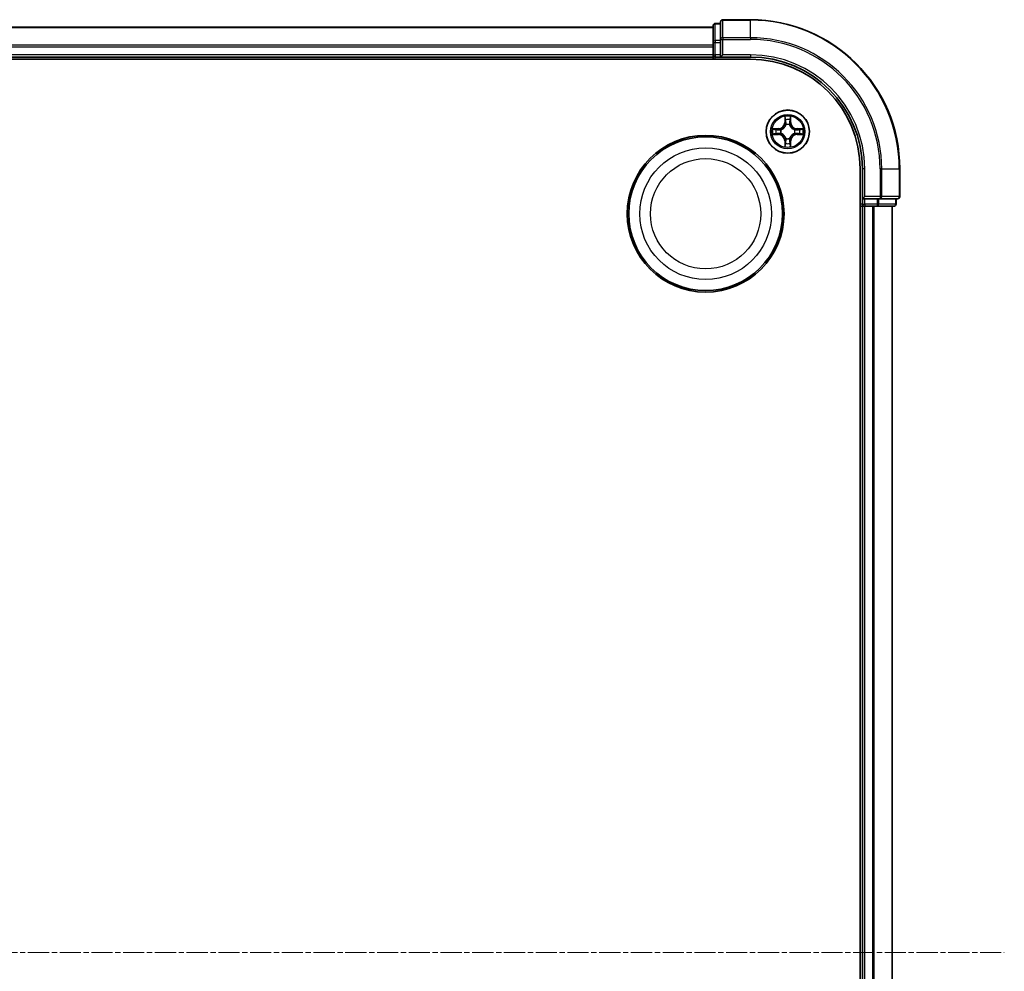
# Model space of a CAD drawing. Units: millimetres. Extents: x 7 to 7682, y 4 to 1690.
# Drawn here: x 2233 to 2364, y 1124 to 1252 of the extents above; entities that cross this region are included whole.
import ezdxf

# ---------------------------------------------------------------- set-up
doc = ezdxf.new("R2010")
doc.units = ezdxf.units.MM
doc.header["$LTSCALE"] = 0.5
doc.linetypes.add('CHAIN', pattern=[0.3543, 0.2362, -0.0295, 0.0591, -0.0295])
for name, color, linetype, lineweight in [('Centerline (ISO)', 131, 'Continuous', 18), ('Visible (ISO)', 7, 'Continuous', 35), ('Visible Narrow (ISO)', 7, 'Continuous', 25)]:
    doc.layers.add(name, color=color, linetype=linetype, lineweight=lineweight)

msp = doc.modelspace()

# ---------------------------------------------------------------- linework, layer by layer
at = {"layer": 'Centerline (ISO)', "linetype": 'CHAIN', "ltscale": 23.990969}
msp.add_line((1906.4603, 1126.6586), (2364.4603, 1126.6586), dxfattribs=at)
at = {"layer": 'Visible (ISO)'}
for p, q in [((2326.4603, 1251.3586), (2326.4603, 1249.0181)), ((2330.4603, 1251.6586), (2326.7603, 1251.6586)), ((2325.4603, 1250.6586), (1945.4603, 1250.6586)), ((2325.4603, 1250.8586), (2325.4603, 1248.6172)), ((2326.4603, 1251.1586), (2325.7603, 1251.1586)), ((2326.4603, 1249.0181), (2326.4603, 1248.6172)), ((2325.4603, 1248.6172), (2325.4603, 1248.2417)), ((2325.4603, 1248.2417), (2325.4603, 1248.0181)), ((2325.4603, 1248.0181), (2325.4603, 1246.9586)), ((2326.4603, 1246.9586), (2326.4603, 1248.6172)), ((1940.4603, 1246.3586), (2330.4603, 1246.3586)), ((1945.4603, 1246.6586), (2325.4603, 1246.6586)), ((2325.4603, 1246.9586), (2325.4603, 1246.6586)), ((2325.4603, 1246.6586), (2325.4603, 1246.3586)), ((2325.7603, 1246.6586), (2326.4603, 1246.6586)), ((2326.4603, 1246.6586), (2326.7603, 1246.9586)), ((2326.4603, 1246.9586), (2326.4603, 1246.6586)), ((2326.4603, 1246.6586), (2330.4603, 1246.6586)), ((2345.1603, 1231.6586), (2345.1603, 1021.6586)), ((2345.4603, 1231.6586), (2345.4603, 1227.6586)), ((2350.4603, 1227.9586), (2350.4603, 1231.6586)), ((2345.7603, 1227.9586), (2345.4603, 1227.6586)), ((2345.4603, 1227.6586), (2345.4603, 1226.9586)), ((2345.4603, 1227.6586), (2345.7603, 1227.6586)), ((2347.4189, 1227.6586), (2345.7603, 1227.6586)), ((2347.4189, 1227.6586), (2347.8198, 1227.6586)), ((2347.8198, 1227.6586), (2350.1603, 1227.6586)), ((2349.9603, 1226.9586), (2349.9603, 1227.6586)), ((2345.1603, 1226.6586), (2345.4603, 1226.6586)), ((2345.4603, 1226.6586), (2345.7603, 1226.6586)), ((2345.4603, 1226.6586), (2345.4603, 1026.6586)), ((2345.7603, 1226.6586), (2346.8198, 1226.6586)), ((2346.8198, 1226.6586), (2347.0434, 1226.6586)), ((2347.0434, 1226.6586), (2347.4189, 1226.6586)), ((2347.4189, 1226.6586), (2349.6603, 1226.6586)), ((2349.4603, 1026.6586), (2349.4603, 1226.6586))]:
    msp.add_line(p, q, dxfattribs=at)
for centre, radius in [((2335.4603, 1236.6586), 2.9), ((2324.4603, 1225.6586), 10.5), ((2324.4603, 1225.6586), 10.3)]:
    msp.add_circle(centre, radius, dxfattribs=at)
for centre, radius, start, end in [((2326.7603, 1251.3586), 0.3, 90, 180), ((2330.4603, 1231.6586), 20, 0, 90), ((2325.7603, 1250.8586), 0.3, 90, 180), ((2325.7603, 1246.9586), 0.3, 180, 270), ((2330.4603, 1231.6586), 15, 0, 90), ((2330.4603, 1231.6586), 14.7, 0, 90), ((2350.1603, 1227.9586), 0.3, 270, 0), ((2345.7603, 1226.9586), 0.3, 180, 270), ((2349.6603, 1226.9586), 0.3, 270, 0)]:
    msp.add_arc(centre, radius, start, end, dxfattribs=at)
at = {"layer": 'Visible Narrow (ISO)'}
for p, q in [((2326.7603, 1251.6586), (2326.7603, 1251.589)), ((2326.7603, 1251.589), (2330.4603, 1251.589)), ((2326.7603, 1249.2485), (2326.7603, 1251.589)), ((2330.4603, 1251.589), (2330.4603, 1251.6586)), ((2330.4603, 1249.2485), (2330.4603, 1251.589)), ((1945.4603, 1250.589), (2325.4603, 1250.589)), ((2325.7603, 1251.1586), (2325.7603, 1251.089)), ((2325.7603, 1248.8477), (2325.7603, 1251.089)), ((2325.7603, 1251.089), (2326.4603, 1251.089)), ((2325.7603, 1248.8477), (2325.7603, 1248.6172)), ((2326.4603, 1248.8477), (2325.7603, 1248.8477)), ((2326.4603, 1249.0181), (2326.7603, 1249.0181)), ((2330.4603, 1249.2485), (2326.7603, 1249.2485)), ((2326.7603, 1249.2485), (2326.7603, 1249.0181)), ((2326.7603, 1249.0181), (2330.4603, 1249.0181)), ((2326.7603, 1246.9586), (2326.7603, 1249.0181)), ((2330.4603, 1249.2485), (2330.4603, 1249.0181)), ((2325.4603, 1248.2485), (1945.4603, 1248.2485)), ((1945.4603, 1248.0181), (2325.4603, 1248.0181)), ((2325.4603, 1248.6172), (2325.7603, 1248.6172)), ((2325.7603, 1246.9586), (2325.7603, 1248.6172)), ((2325.7603, 1248.6172), (2326.4603, 1248.6172)), ((2325.4603, 1246.9586), (1945.4603, 1246.9586)), ((2325.4603, 1246.9586), (2325.7603, 1246.9586)), ((2325.7603, 1246.9586), (2325.7603, 1246.6586)), ((2326.4603, 1246.9586), (2325.7603, 1246.9586)), ((2325.7603, 1246.3586), (2325.7603, 1246.6586)), ((2330.4603, 1246.9586), (2326.7603, 1246.9586)), ((2330.4603, 1246.9586), (2330.4603, 1246.6586)), ((2335.0699, 1238.6813), (2335.0562, 1237.9018)), ((2335.106, 1237.9009), (2335.1146, 1238.391)), ((2335.806, 1238.391), (2335.8145, 1237.9009)), ((2335.8644, 1237.9018), (2335.8507, 1238.6813)), ((2334.2171, 1237.0626), (2333.4376, 1237.049)), ((2333.7279, 1237.0043), (2334.218, 1237.0128)), ((2334.218, 1237.0128), (2334.2171, 1237.0626)), ((2334.218, 1237.0128), (2334.2192, 1236.9402)), ((2334.5234, 1236.9051), (2334.544, 1236.8997)), ((2335.106, 1237.9009), (2335.0562, 1237.9018)), ((2335.106, 1237.9009), (2335.1787, 1237.8996)), ((2335.2192, 1237.5749), (2335.2138, 1237.5955)), ((2335.7068, 1237.5955), (2335.7014, 1237.5749)), ((2335.8145, 1237.9009), (2335.7419, 1237.8996)), ((2335.8145, 1237.9009), (2335.8644, 1237.9018)), ((2336.3766, 1236.8997), (2336.3972, 1236.9051)), ((2336.7026, 1237.0128), (2336.7014, 1236.9402)), ((2336.7026, 1237.0128), (2336.7035, 1237.0626)), ((2336.7026, 1237.0128), (2337.1927, 1237.0043)), ((2337.483, 1237.049), (2336.7035, 1237.0626)), ((2333.4376, 1236.2681), (2334.2171, 1236.2545)), ((2334.218, 1236.3043), (2333.7279, 1236.3129)), ((2334.218, 1236.3043), (2334.2171, 1236.2545)), ((2334.218, 1236.3043), (2334.2192, 1236.377)), ((2334.544, 1236.4175), (2334.5234, 1236.412)), ((2335.2138, 1235.7217), (2335.2192, 1235.7423)), ((2335.7014, 1235.7423), (2335.7068, 1235.7217)), ((2336.3972, 1236.412), (2336.3766, 1236.4175)), ((2336.7026, 1236.3043), (2336.7014, 1236.377)), ((2337.1927, 1236.3129), (2336.7026, 1236.3043)), ((2336.7026, 1236.3043), (2336.7035, 1236.2545)), ((2336.7035, 1236.2545), (2337.483, 1236.2681)), ((2335.106, 1235.4162), (2335.0562, 1235.4154)), ((2335.0562, 1235.4154), (2335.0699, 1234.6359)), ((2335.106, 1235.4162), (2335.1787, 1235.4175)), ((2335.1146, 1234.9262), (2335.106, 1235.4162)), ((2335.8145, 1235.4162), (2335.7419, 1235.4175)), ((2335.8145, 1235.4162), (2335.806, 1234.9262)), ((2335.8145, 1235.4162), (2335.8644, 1235.4154)), ((2335.8507, 1234.6359), (2335.8644, 1235.4154)), ((2345.7603, 1231.6586), (2345.4603, 1231.6586)), ((2345.7603, 1227.9586), (2345.7603, 1231.6586)), ((2347.8198, 1231.6586), (2347.8198, 1227.9586)), ((2348.0503, 1231.6586), (2347.8198, 1231.6586)), ((2348.0503, 1227.9586), (2348.0503, 1231.6586)), ((2348.0503, 1231.6586), (2350.3908, 1231.6586)), ((2350.3908, 1231.6586), (2350.3908, 1227.9586)), ((2350.3908, 1231.6586), (2350.4603, 1231.6586)), ((2347.8198, 1227.9586), (2345.7603, 1227.9586)), ((2345.7603, 1226.9586), (2345.7603, 1227.6586)), ((2347.4189, 1227.6586), (2347.4189, 1226.9586)), ((2347.6494, 1226.9586), (2347.6494, 1227.6586)), ((2347.8198, 1227.9586), (2347.8198, 1227.6586)), ((2347.8198, 1227.9586), (2348.0503, 1227.9586)), ((2350.3908, 1227.9586), (2348.0503, 1227.9586)), ((2349.8908, 1227.6586), (2349.8908, 1226.9586)), ((2350.3908, 1227.9586), (2350.4603, 1227.9586)), ((2345.4603, 1226.9586), (2345.1603, 1226.9586)), ((2345.4603, 1226.9586), (2345.7603, 1226.9586)), ((2347.4189, 1226.9586), (2345.7603, 1226.9586)), ((2345.7603, 1226.9586), (2345.7603, 1226.6586)), ((2345.7603, 1026.6586), (2345.7603, 1226.6586)), ((2346.8198, 1226.6586), (2346.8198, 1026.6586)), ((2347.0503, 1026.6586), (2347.0503, 1226.6586)), ((2347.4189, 1226.9586), (2347.4189, 1226.6586)), ((2347.4189, 1226.9586), (2347.6494, 1226.9586)), ((2349.8908, 1226.9586), (2347.6494, 1226.9586)), ((2349.3908, 1226.6586), (2349.3908, 1026.6586)), ((2349.8908, 1226.9586), (2349.9603, 1226.9586))]:
    msp.add_line(p, q, dxfattribs=at)
for centre, radius in [((2335.4603, 1236.6586), 2.8677), ((2335.4603, 1236.6586), 2.3092), ((2335.4603, 1236.6586), 2.1415), ((2324.4603, 1225.6586), 8.8207), ((2324.4603, 1225.6586), 7.384)]:
    msp.add_circle(centre, radius, dxfattribs=at)
for centre, radius, start, end in [((2330.4603, 1231.6586), 19.9305, 0, 90), ((2330.4603, 1231.6586), 17.59, 0, 90), ((2330.4603, 1231.6586), 17.3595, 0, 90), ((2330.4603, 1231.6586), 15.3, 0, 90), ((2335.4603, 1236.6586), 2.0601, 79.074582, 100.925418), ((2335.4603, 1236.6586), 1.6122, 79.692479, 100.307521), ((2335.4603, 1236.6586), 2.0601, 169.074582, 190.925418), ((2335.4603, 1236.6586), 1.6122, 169.692479, 190.307521), ((2334.2022, 1237.9167), 0.8542, 271, 359), ((2334.2022, 1237.9167), 0.904, 271, 359), ((2335.4603, 1236.6586), 0.9688, 165.258044, 194.741956), ((2335.4603, 1236.6586), 0.9475, 165.258044, 194.741956), ((2335.4603, 1236.6586), 0.9688, 75.258044, 104.741956), ((2335.4603, 1236.6586), 0.9475, 75.258044, 104.741956), ((2336.7184, 1237.9167), 0.904, 181, 269), ((2336.7184, 1237.9167), 0.8542, 181, 269), ((2335.4603, 1236.6586), 0.9475, 345.258044, 14.741956), ((2335.4603, 1236.6586), 0.9688, 345.258044, 14.741956), ((2335.4603, 1236.6586), 1.6122, 349.692479, 10.307521), ((2335.4603, 1236.6586), 2.0601, 349.074582, 10.925418), ((2334.2022, 1235.4005), 0.8542, 1, 89), ((2334.2022, 1235.4005), 0.904, 1, 89), ((2335.4603, 1236.6586), 0.9688, 255.258044, 284.741956), ((2335.4603, 1236.6586), 0.9475, 255.258044, 284.741956), ((2336.7184, 1235.4005), 0.904, 91, 179), ((2336.7184, 1235.4005), 0.8542, 91, 179), ((2335.4603, 1236.6586), 2.0601, 259.074582, 280.925418), ((2335.4603, 1236.6586), 1.6122, 259.692479, 280.307521)]:
    msp.add_arc(centre, radius, start, end, dxfattribs=at)
for centre, major_axis, ratio, start_param, end_param in [((2326.7603, 1251.3586), (-0.3, 0), 0.76822128, 4.71238898, 6.28318531), ((2325.7603, 1250.8586), (-0.3, 0), 0.76822128, 4.71238898, 6.28318531), ((2325.7603, 1248.6172), (-0.3, 0), 0.76822128, 4.71238898, 6.28318531), ((2326.7603, 1249.0181), (-0.3, 0), 0.76822128, 4.71238898, 6.28318531), ((2335.1644, 1238.3901), (-0.05, -0.002), 0.54850665, 4.7835784, 6.17876057), ((2335.1798, 1238.2007), (-0.0494, -0.008), 0.89574018, 4.73044269, 6.08586581), ((2335.7408, 1238.2007), (0.0494, -0.008), 0.89574018, 0.19731949, 1.55274262), ((2335.7562, 1238.3901), (0.05, -0.002), 0.54850665, 0.10442473, 1.4996069), ((2333.7288, 1236.9545), (0.002, 0.05), 0.54850665, 0.10442473, 1.4996069), ((2333.9182, 1236.939), (0.008, 0.0494), 0.89574018, 0.19731949, 1.55274262), ((2334.2201, 1236.8904), (0.008, 0.0494), 0.89572054, 0.1973017, 1.54834765), ((2334.5667, 1236.8937), (-0.0091, 0.0492), 0.87684641, 0.18229136, 1.17990219), ((2334.5667, 1236.8937), (-0.0149, 0.0477), 0.41070123, 0.09573579, 1.31868747), ((2335.2252, 1237.5522), (-0.0492, 0.0091), 0.87684642, 5.10328313, 6.10089396), ((2335.2252, 1237.5522), (-0.0477, 0.0149), 0.41070123, 4.96449783, 6.18744952), ((2335.2285, 1237.8988), (-0.0494, -0.008), 0.89572054, 4.73483766, 6.08588361), ((2335.6921, 1237.8988), (0.0494, -0.008), 0.89572054, 0.1973017, 1.54834765), ((2335.6954, 1237.5522), (0.0477, 0.0149), 0.41070123, 0.09573579, 1.31868747), ((2335.6954, 1237.5522), (0.0492, 0.0091), 0.87684641, 0.18229136, 1.17990219), ((2336.3539, 1236.8937), (0.0091, 0.0492), 0.87684642, 5.10328313, 6.10089396), ((2336.3539, 1236.8937), (0.0149, 0.0477), 0.41070123, 4.96449783, 6.18744952), ((2336.7005, 1236.8904), (-0.008, 0.0494), 0.89572054, 4.73483766, 6.08588361), ((2337.0024, 1236.939), (-0.008, 0.0494), 0.89574018, 4.73044269, 6.08586581), ((2337.1918, 1236.9545), (-0.002, 0.05), 0.54850665, 4.7835784, 6.17876057), ((2333.7288, 1236.3627), (0.002, -0.05), 0.54850665, 4.7835784, 6.17876057), ((2333.9182, 1236.3781), (0.008, -0.0494), 0.89574018, 4.73044269, 6.08586581), ((2334.2201, 1236.4268), (0.008, -0.0494), 0.89572054, 4.73483766, 6.08588361), ((2334.5667, 1236.4234), (-0.0091, -0.0492), 0.87684642, 5.10328313, 6.10089396), ((2334.5667, 1236.4234), (-0.0149, -0.0477), 0.41070123, 4.96449783, 6.18744952), ((2335.2252, 1235.765), (-0.0492, -0.0091), 0.87684641, 0.18229136, 1.17990219), ((2335.2252, 1235.765), (-0.0477, -0.0149), 0.41070123, 0.09573579, 1.31868747), ((2335.6954, 1235.765), (0.0477, -0.0149), 0.41070123, 4.96449783, 6.18744952), ((2335.6954, 1235.765), (0.0492, -0.0091), 0.87684642, 5.10328313, 6.10089396), ((2336.3539, 1236.4234), (0.0149, -0.0477), 0.41070123, 0.09573579, 1.31868747), ((2336.3539, 1236.4234), (0.0091, -0.0492), 0.87684641, 0.18229136, 1.17990219), ((2336.7005, 1236.4268), (-0.008, -0.0494), 0.89572054, 0.1973017, 1.54834765), ((2337.0024, 1236.3781), (-0.008, -0.0494), 0.89574018, 0.19731949, 1.55274262), ((2337.1918, 1236.3627), (-0.002, -0.05), 0.54850665, 0.10442473, 1.4996069), ((2335.1644, 1234.9271), (-0.05, 0.002), 0.54850665, 0.10442473, 1.4996069), ((2335.1798, 1235.1165), (-0.0494, 0.008), 0.89574018, 0.19731949, 1.55274262), ((2335.2285, 1235.4184), (-0.0494, 0.008), 0.89572054, 0.1973017, 1.54834765), ((2335.6921, 1235.4184), (0.0494, 0.008), 0.89572054, 4.73483766, 6.08588361), ((2335.7408, 1235.1165), (0.0494, 0.008), 0.89574018, 4.73044269, 6.08586581), ((2335.7562, 1234.9271), (0.05, 0.002), 0.54850665, 4.7835784, 6.17876057), ((2347.8198, 1227.9586), (0, -0.3), 0.76822128, 0, 1.57079633), ((2350.1603, 1227.9586), (0, -0.3), 0.76822128, 0, 1.57079633), ((2347.4189, 1226.9586), (0, -0.3), 0.76822128, 0, 1.57079633), ((2349.6603, 1226.9586), (0, -0.3), 0.76822128, 0, 1.57079633)]:
    msp.add_ellipse(centre, major_axis=major_axis, ratio=ratio, start_param=start_param, end_param=end_param, dxfattribs=at)
for points, knots in [([(2335.1598, 1238.4173), (2335.1594, 1238.4323), (2335.1573, 1238.4478), (2335.1488, 1238.4888), (2335.1406, 1238.5144), (2335.1225, 1238.5631), (2335.1128, 1238.5861), (2335.0921, 1238.6333), (2335.0809, 1238.6574), (2335.0699, 1238.6813)], [0, 0, 0, 0, 0.0059340385, 0.0059340385, 0.0154285, 0.0154285, 0.0237449879, 0.0237449879, 0.0323943032, 0.0323943032, 0.0323943032, 0.0323943032]), ([(2335.0699, 1238.6813), (2335.0754, 1238.655), (2335.081, 1238.6284), (2335.0913, 1238.5765), (2335.0962, 1238.5512), (2335.1051, 1238.4976), (2335.1092, 1238.4695), (2335.1134, 1238.4245), (2335.1144, 1238.4075), (2335.1146, 1238.391)], [-0.0323943032, -0.0323943032, -0.0323943032, -0.0323943032, -0.0237449879, -0.0237449879, -0.0154285, -0.0154285, -0.0059340385, -0.0059340385, 0, 0, 0, 0]), ([(2335.1146, 1238.391), (2335.1162, 1238.3506), (2335.1184, 1238.3138), (2335.1236, 1238.2498), (2335.1266, 1238.2227), (2335.13, 1238.2015)], [0, 0, 0, 0, 0.014491423, 0.014491423, 0.0289828459, 0.0289828459, 0.0289828459, 0.0289828459]), ([(2335.13, 1238.2015), (2335.1381, 1238.1512), (2335.1463, 1238.1009), (2335.1625, 1238.0003), (2335.1706, 1237.95), (2335.1787, 1237.8996)], [0, 0, 0, 0, 0.0343899271, 0.0343899271, 0.0687798542, 0.0687798542, 0.0687798542, 0.0687798542]), ([(2335.1718, 1238.2447), (2335.1688, 1238.264), (2335.1662, 1238.2887), (2335.1622, 1238.3469), (2335.1607, 1238.3805), (2335.1598, 1238.4173)], [-0.0289828459, -0.0289828459, -0.0289828459, -0.0289828459, -0.014491423, -0.014491423, 0, 0, 0, 0]), ([(2335.2203, 1237.9428), (2335.2122, 1237.9931), (2335.2041, 1238.0434), (2335.188, 1238.1441), (2335.1799, 1238.1944), (2335.1718, 1238.2447)], [-0.0687798542, -0.0687798542, -0.0687798542, -0.0687798542, -0.0343899271, -0.0343899271, 0, 0, 0, 0]), ([(2335.7488, 1238.2447), (2335.7407, 1238.1944), (2335.7326, 1238.1441), (2335.7165, 1238.0434), (2335.7084, 1237.9931), (2335.7003, 1237.9428)], [-0.0687798542, -0.0687798542, -0.0687798542, -0.0687798542, -0.0343899271, -0.0343899271, 0, 0, 0, 0]), ([(2335.7419, 1237.8996), (2335.75, 1237.95), (2335.7581, 1238.0003), (2335.7743, 1238.1009), (2335.7824, 1238.1512), (2335.7906, 1238.2015)], [0, 0, 0, 0, 0.0343899271, 0.0343899271, 0.0687798542, 0.0687798542, 0.0687798542, 0.0687798542]), ([(2335.7608, 1238.4173), (2335.7599, 1238.3807), (2335.7585, 1238.3474), (2335.7544, 1238.289), (2335.7518, 1238.2641), (2335.7488, 1238.2447)], [-0.0289828459, -0.0289828459, -0.0289828459, -0.0289828459, -0.0145850634, -0.0145850634, 0, 0, 0, 0]), ([(2335.8507, 1238.6813), (2335.8373, 1238.6522), (2335.8236, 1238.6227), (2335.7951, 1238.5562), (2335.7807, 1238.5194), (2335.7653, 1238.4608), (2335.7614, 1238.4386), (2335.7608, 1238.4173)], [-0.0003383294, -0.0003383294, -0.0003383294, -0.0003383294, 0.0102009359, 0.0102009359, 0.0236501899, 0.0236501899, 0.0320559737, 0.0320559737, 0.0320559737, 0.0320559737]), ([(2335.7906, 1238.2015), (2335.794, 1238.2229), (2335.7971, 1238.2502), (2335.8023, 1238.3142), (2335.8044, 1238.3509), (2335.806, 1238.391)], [0, 0, 0, 0, 0.0145850634, 0.0145850634, 0.0289828459, 0.0289828459, 0.0289828459, 0.0289828459]), ([(2335.806, 1238.391), (2335.8063, 1238.4144), (2335.8082, 1238.4388), (2335.8158, 1238.5032), (2335.8229, 1238.5436), (2335.8372, 1238.6168), (2335.844, 1238.6492), (2335.8507, 1238.6813)], [-0.0320559737, -0.0320559737, -0.0320559737, -0.0320559737, -0.0236501899, -0.0236501899, -0.0102009359, -0.0102009359, 0.0003383294, 0.0003383294, 0.0003383294, 0.0003383294]), ([(2333.7279, 1237.0043), (2333.7045, 1237.0045), (2333.6801, 1237.0065), (2333.6157, 1237.0141), (2333.5753, 1237.0212), (2333.502, 1237.0355), (2333.4696, 1237.0423), (2333.4376, 1237.049)], [-0.0320559737, -0.0320559737, -0.0320559737, -0.0320559737, -0.0236501899, -0.0236501899, -0.0102009359, -0.0102009359, 0.0003383294, 0.0003383294, 0.0003383294, 0.0003383294]), ([(2333.4376, 1237.049), (2333.4667, 1237.0356), (2333.4961, 1237.0219), (2333.5627, 1236.9933), (2333.5994, 1236.979), (2333.658, 1236.9636), (2333.6803, 1236.9596), (2333.7016, 1236.9591)], [-0.0003383294, -0.0003383294, -0.0003383294, -0.0003383294, 0.0102009359, 0.0102009359, 0.0236501899, 0.0236501899, 0.0320559737, 0.0320559737, 0.0320559737, 0.0320559737]), ([(2333.7016, 1236.9591), (2333.7381, 1236.9582), (2333.7715, 1236.9567), (2333.8299, 1236.9527), (2333.8547, 1236.9501), (2333.8741, 1236.947)], [-0.0289828459, -0.0289828459, -0.0289828459, -0.0289828459, -0.0145850634, -0.0145850634, 0, 0, 0, 0]), ([(2333.9173, 1236.9888), (2333.896, 1236.9923), (2333.8687, 1236.9953), (2333.8046, 1237.0005), (2333.768, 1237.0027), (2333.7279, 1237.0043)], [0, 0, 0, 0, 0.0145850634, 0.0145850634, 0.0289828459, 0.0289828459, 0.0289828459, 0.0289828459]), ([(2333.8741, 1236.947), (2333.9245, 1236.939), (2333.9748, 1236.9309), (2334.0754, 1236.9147), (2334.1258, 1236.9067), (2334.1761, 1236.8986)], [-0.0687798542, -0.0687798542, -0.0687798542, -0.0687798542, -0.0343899271, -0.0343899271, 0, 0, 0, 0]), ([(2334.2192, 1236.9402), (2334.1689, 1236.9483), (2334.1186, 1236.9564), (2334.018, 1236.9726), (2333.9677, 1236.9807), (2333.9173, 1236.9888)], [0, 0, 0, 0, 0.0343899271, 0.0343899271, 0.0687798542, 0.0687798542, 0.0687798542, 0.0687798542]), ([(2334.1761, 1236.8986), (2334.248, 1236.8871), (2334.3211, 1236.8833), (2334.4378, 1236.8909), (2334.4801, 1236.8963), (2334.5234, 1236.9051)], [-0.0982412545, -0.0982412545, -0.0982412545, -0.0982412545, -0.0491206273, -0.0491206273, -0.0217758941, -0.0217758941, -0.0217758941, -0.0217758941]), ([(2334.55, 1236.9406), (2334.5088, 1236.9334), (2334.4685, 1236.9291), (2334.3573, 1236.924), (2334.2876, 1236.9286), (2334.2192, 1236.9402)], [0.0217758941, 0.0217758941, 0.0217758941, 0.0217758941, 0.0491206273, 0.0491206273, 0.0982412545, 0.0982412545, 0.0982412545, 0.0982412545]), ([(2334.544, 1236.8997), (2334.5599, 1236.9048), (2334.5757, 1236.9104), (2334.6718, 1236.947), (2334.7509, 1236.9886), (2334.8735, 1237.0765), (2334.9192, 1237.1152), (2334.9615, 1237.1574), (2335.0037, 1237.1997), (2335.0424, 1237.2453), (2335.1302, 1237.368), (2335.1719, 1237.4471), (2335.2084, 1237.5431), (2335.214, 1237.559), (2335.2192, 1237.5749)], [-0.174866013, -0.174866013, -0.174866013, -0.174866013, -0.16940495, -0.16940495, -0.141674077, -0.141674077, -0.124342281, -0.124342281, -0.124342281, -0.107010485, -0.107010485, -0.079279611, -0.079279611, -0.073818549, -0.073818549, -0.073818549, -0.073818549]), ([(2335.1782, 1237.5689), (2335.1736, 1237.5538), (2335.1685, 1237.5387), (2335.1353, 1237.4475), (2335.0974, 1237.3725), (2335.0172, 1237.2575), (2334.9818, 1237.215), (2334.9428, 1237.176), (2334.9038, 1237.137), (2334.8614, 1237.1017), (2334.7464, 1237.0215), (2334.6714, 1236.9836), (2334.5802, 1236.9504), (2334.5651, 1236.9453), (2334.55, 1236.9406)], [0.073818549, 0.073818549, 0.073818549, 0.073818549, 0.079279611, 0.079279611, 0.107010485, 0.107010485, 0.124342281, 0.124342281, 0.124342281, 0.141674077, 0.141674077, 0.16940495, 0.16940495, 0.174866013, 0.174866013, 0.174866013, 0.174866013]), ([(2335.1787, 1237.8996), (2335.1903, 1237.8312), (2335.1949, 1237.7616), (2335.1898, 1237.6504), (2335.1855, 1237.6101), (2335.1782, 1237.5689)], [0, 0, 0, 0, 0.0491206273, 0.0491206273, 0.0764653604, 0.0764653604, 0.0764653604, 0.0764653604]), ([(2335.2138, 1237.5955), (2335.2226, 1237.6388), (2335.228, 1237.6811), (2335.2356, 1237.7978), (2335.2318, 1237.8709), (2335.2203, 1237.9428)], [-0.0764653604, -0.0764653604, -0.0764653604, -0.0764653604, -0.0491206273, -0.0491206273, 0, 0, 0, 0]), ([(2335.7003, 1237.9428), (2335.6888, 1237.8709), (2335.685, 1237.7978), (2335.6926, 1237.6811), (2335.698, 1237.6388), (2335.7068, 1237.5955)], [-0.0982412545, -0.0982412545, -0.0982412545, -0.0982412545, -0.0491206273, -0.0491206273, -0.0217758941, -0.0217758941, -0.0217758941, -0.0217758941]), ([(2335.7014, 1237.5749), (2335.7066, 1237.559), (2335.7121, 1237.5431), (2335.7487, 1237.4471), (2335.7904, 1237.368), (2335.8782, 1237.2453), (2335.9169, 1237.1997), (2335.9591, 1237.1574), (2336.0014, 1237.1152), (2336.0471, 1237.0765), (2336.1697, 1236.9886), (2336.2488, 1236.947), (2336.3448, 1236.9104), (2336.3607, 1236.9048), (2336.3766, 1236.8997)], [-0.174866013, -0.174866013, -0.174866013, -0.174866013, -0.16940495, -0.16940495, -0.141674077, -0.141674077, -0.124342281, -0.124342281, -0.124342281, -0.107010485, -0.107010485, -0.079279611, -0.079279611, -0.073818549, -0.073818549, -0.073818549, -0.073818549]), ([(2335.7423, 1237.5689), (2335.7351, 1237.6101), (2335.7308, 1237.6504), (2335.7257, 1237.7616), (2335.7303, 1237.8312), (2335.7419, 1237.8996)], [0.0217758941, 0.0217758941, 0.0217758941, 0.0217758941, 0.0491206273, 0.0491206273, 0.0982412545, 0.0982412545, 0.0982412545, 0.0982412545]), ([(2336.3706, 1236.9406), (2336.3555, 1236.9453), (2336.3404, 1236.9504), (2336.2492, 1236.9836), (2336.1742, 1237.0215), (2336.0592, 1237.1017), (2336.0168, 1237.137), (2335.9778, 1237.176), (2335.9388, 1237.215), (2335.9034, 1237.2575), (2335.8232, 1237.3725), (2335.7853, 1237.4475), (2335.7521, 1237.5387), (2335.747, 1237.5538), (2335.7423, 1237.5689)], [0.073818549, 0.073818549, 0.073818549, 0.073818549, 0.079279611, 0.079279611, 0.107010485, 0.107010485, 0.124342281, 0.124342281, 0.124342281, 0.141674077, 0.141674077, 0.16940495, 0.16940495, 0.174866013, 0.174866013, 0.174866013, 0.174866013]), ([(2336.7014, 1236.9402), (2336.633, 1236.9286), (2336.5633, 1236.924), (2336.4521, 1236.9291), (2336.4118, 1236.9334), (2336.3706, 1236.9406)], [0, 0, 0, 0, 0.0491206273, 0.0491206273, 0.0764653604, 0.0764653604, 0.0764653604, 0.0764653604]), ([(2336.3972, 1236.9051), (2336.4405, 1236.8963), (2336.4828, 1236.8909), (2336.5995, 1236.8833), (2336.6726, 1236.8871), (2336.7445, 1236.8986)], [-0.0764653604, -0.0764653604, -0.0764653604, -0.0764653604, -0.0491206273, -0.0491206273, 0, 0, 0, 0]), ([(2337.0033, 1236.9888), (2336.9529, 1236.9807), (2336.9026, 1236.9726), (2336.802, 1236.9564), (2336.7517, 1236.9483), (2336.7014, 1236.9402)], [0, 0, 0, 0, 0.0343899271, 0.0343899271, 0.0687798542, 0.0687798542, 0.0687798542, 0.0687798542]), ([(2336.7445, 1236.8986), (2336.7948, 1236.9067), (2336.8452, 1236.9147), (2336.9458, 1236.9309), (2336.9961, 1236.939), (2337.0465, 1236.947)], [-0.0687798542, -0.0687798542, -0.0687798542, -0.0687798542, -0.0343899271, -0.0343899271, 0, 0, 0, 0]), ([(2337.1927, 1237.0043), (2337.1523, 1237.0027), (2337.1155, 1237.0005), (2337.0516, 1236.9953), (2337.0245, 1236.9922), (2337.0033, 1236.9888)], [0, 0, 0, 0, 0.014491423, 0.014491423, 0.0289828459, 0.0289828459, 0.0289828459, 0.0289828459]), ([(2337.0465, 1236.947), (2337.0657, 1236.9501), (2337.0904, 1236.9527), (2337.1487, 1236.9567), (2337.1822, 1236.9582), (2337.219, 1236.9591)], [-0.0289828459, -0.0289828459, -0.0289828459, -0.0289828459, -0.014491423, -0.014491423, 0, 0, 0, 0]), ([(2337.483, 1237.049), (2337.4567, 1237.0435), (2337.4302, 1237.0379), (2337.3783, 1237.0275), (2337.3529, 1237.0227), (2337.2994, 1237.0137), (2337.2712, 1237.0097), (2337.2262, 1237.0055), (2337.2092, 1237.0045), (2337.1927, 1237.0043)], [-0.0323943032, -0.0323943032, -0.0323943032, -0.0323943032, -0.0237449879, -0.0237449879, -0.0154285, -0.0154285, -0.0059340385, -0.0059340385, 0, 0, 0, 0]), ([(2337.219, 1236.9591), (2337.2341, 1236.9595), (2337.2496, 1236.9616), (2337.2905, 1236.9701), (2337.3161, 1236.9783), (2337.3648, 1236.9964), (2337.3878, 1237.006), (2337.435, 1237.0268), (2337.4591, 1237.038), (2337.483, 1237.049)], [0, 0, 0, 0, 0.0059340385, 0.0059340385, 0.0154285, 0.0154285, 0.0237449879, 0.0237449879, 0.0323943032, 0.0323943032, 0.0323943032, 0.0323943032]), ([(2333.7016, 1236.358), (2333.6865, 1236.3577), (2333.671, 1236.3556), (2333.6301, 1236.347), (2333.6045, 1236.3389), (2333.5558, 1236.3208), (2333.5328, 1236.3111), (2333.4856, 1236.2903), (2333.4615, 1236.2792), (2333.4376, 1236.2681)], [0, 0, 0, 0, 0.0059340385, 0.0059340385, 0.0154285, 0.0154285, 0.0237449879, 0.0237449879, 0.0323943032, 0.0323943032, 0.0323943032, 0.0323943032]), ([(2333.4376, 1236.2681), (2333.4639, 1236.2737), (2333.4904, 1236.2792), (2333.5423, 1236.2896), (2333.5677, 1236.2944), (2333.6212, 1236.3034), (2333.6494, 1236.3075), (2333.6944, 1236.3117), (2333.7114, 1236.3127), (2333.7279, 1236.3129)], [-0.0323943032, -0.0323943032, -0.0323943032, -0.0323943032, -0.0237449879, -0.0237449879, -0.0154285, -0.0154285, -0.0059340385, -0.0059340385, 0, 0, 0, 0]), ([(2333.8741, 1236.3701), (2333.8549, 1236.3671), (2333.8302, 1236.3645), (2333.7719, 1236.3604), (2333.7384, 1236.359), (2333.7016, 1236.358)], [-0.0289828459, -0.0289828459, -0.0289828459, -0.0289828459, -0.014491423, -0.014491423, 0, 0, 0, 0]), ([(2333.7279, 1236.3129), (2333.7683, 1236.3145), (2333.8051, 1236.3166), (2333.869, 1236.3218), (2333.8961, 1236.3249), (2333.9173, 1236.3283)], [0, 0, 0, 0, 0.014491423, 0.014491423, 0.0289828459, 0.0289828459, 0.0289828459, 0.0289828459]), ([(2334.1761, 1236.4185), (2334.1258, 1236.4105), (2334.0754, 1236.4024), (2333.9748, 1236.3863), (2333.9245, 1236.3782), (2333.8741, 1236.3701)], [-0.0687798542, -0.0687798542, -0.0687798542, -0.0687798542, -0.0343899271, -0.0343899271, 0, 0, 0, 0]), ([(2333.9173, 1236.3283), (2333.9677, 1236.3364), (2334.018, 1236.3445), (2334.1186, 1236.3607), (2334.1689, 1236.3689), (2334.2192, 1236.377)], [0, 0, 0, 0, 0.0343899271, 0.0343899271, 0.0687798542, 0.0687798542, 0.0687798542, 0.0687798542]), ([(2334.5234, 1236.412), (2334.4801, 1236.4209), (2334.4378, 1236.4263), (2334.3211, 1236.4339), (2334.248, 1236.43), (2334.1761, 1236.4185)], [-0.0764653604, -0.0764653604, -0.0764653604, -0.0764653604, -0.0491206273, -0.0491206273, 0, 0, 0, 0]), ([(2334.2192, 1236.377), (2334.2876, 1236.3886), (2334.3573, 1236.3932), (2334.4685, 1236.3881), (2334.5088, 1236.3838), (2334.55, 1236.3765)], [0, 0, 0, 0, 0.0491206273, 0.0491206273, 0.0764653604, 0.0764653604, 0.0764653604, 0.0764653604]), ([(2335.2192, 1235.7423), (2335.214, 1235.7582), (2335.2084, 1235.774), (2335.1719, 1235.87), (2335.1302, 1235.9491), (2335.0424, 1236.0718), (2335.0037, 1236.1175), (2334.9615, 1236.1597), (2334.9192, 1236.202), (2334.8735, 1236.2407), (2334.7509, 1236.3285), (2334.6718, 1236.3702), (2334.5757, 1236.4067), (2334.5599, 1236.4123), (2334.544, 1236.4175)], [-0.174866013, -0.174866013, -0.174866013, -0.174866013, -0.16940495, -0.16940495, -0.141674077, -0.141674077, -0.124342281, -0.124342281, -0.124342281, -0.107010485, -0.107010485, -0.079279611, -0.079279611, -0.073818549, -0.073818549, -0.073818549, -0.073818549]), ([(2334.55, 1236.3765), (2334.5651, 1236.3718), (2334.5802, 1236.3668), (2334.6714, 1236.3335), (2334.7464, 1236.2957), (2334.8614, 1236.2155), (2334.9038, 1236.1801), (2334.9428, 1236.1411), (2334.9818, 1236.1021), (2335.0172, 1236.0596), (2335.0974, 1235.9447), (2335.1353, 1235.8697), (2335.1685, 1235.7785), (2335.1736, 1235.7634), (2335.1782, 1235.7483)], [0.073818549, 0.073818549, 0.073818549, 0.073818549, 0.079279611, 0.079279611, 0.107010485, 0.107010485, 0.124342281, 0.124342281, 0.124342281, 0.141674077, 0.141674077, 0.16940495, 0.16940495, 0.174866013, 0.174866013, 0.174866013, 0.174866013]), ([(2335.1782, 1235.7483), (2335.1855, 1235.707), (2335.1898, 1235.6667), (2335.1949, 1235.5556), (2335.1903, 1235.4859), (2335.1787, 1235.4175)], [0.0217758941, 0.0217758941, 0.0217758941, 0.0217758941, 0.0491206273, 0.0491206273, 0.0982412545, 0.0982412545, 0.0982412545, 0.0982412545]), ([(2335.2203, 1235.3744), (2335.2318, 1235.4462), (2335.2356, 1235.5194), (2335.228, 1235.6361), (2335.2226, 1235.6783), (2335.2138, 1235.7217)], [-0.0982412545, -0.0982412545, -0.0982412545, -0.0982412545, -0.0491206273, -0.0491206273, -0.0217758941, -0.0217758941, -0.0217758941, -0.0217758941]), ([(2335.7068, 1235.7217), (2335.698, 1235.6783), (2335.6926, 1235.6361), (2335.685, 1235.5194), (2335.6888, 1235.4462), (2335.7003, 1235.3744)], [-0.0764653604, -0.0764653604, -0.0764653604, -0.0764653604, -0.0491206273, -0.0491206273, 0, 0, 0, 0]), ([(2336.3766, 1236.4175), (2336.3607, 1236.4123), (2336.3448, 1236.4067), (2336.2488, 1236.3702), (2336.1697, 1236.3285), (2336.0471, 1236.2407), (2336.0014, 1236.202), (2335.9591, 1236.1597), (2335.9169, 1236.1175), (2335.8782, 1236.0718), (2335.7904, 1235.9491), (2335.7487, 1235.87), (2335.7121, 1235.774), (2335.7066, 1235.7582), (2335.7014, 1235.7423)], [-0.174866013, -0.174866013, -0.174866013, -0.174866013, -0.16940495, -0.16940495, -0.141674077, -0.141674077, -0.124342281, -0.124342281, -0.124342281, -0.107010485, -0.107010485, -0.079279611, -0.079279611, -0.073818549, -0.073818549, -0.073818549, -0.073818549]), ([(2335.7419, 1235.4175), (2335.7303, 1235.4859), (2335.7257, 1235.5556), (2335.7308, 1235.6667), (2335.7351, 1235.707), (2335.7423, 1235.7483)], [0, 0, 0, 0, 0.0491206273, 0.0491206273, 0.0764653604, 0.0764653604, 0.0764653604, 0.0764653604]), ([(2335.7423, 1235.7483), (2335.747, 1235.7634), (2335.7521, 1235.7785), (2335.7853, 1235.8697), (2335.8232, 1235.9447), (2335.9034, 1236.0596), (2335.9388, 1236.1021), (2335.9778, 1236.1411), (2336.0168, 1236.1801), (2336.0592, 1236.2155), (2336.1742, 1236.2957), (2336.2492, 1236.3335), (2336.3404, 1236.3668), (2336.3555, 1236.3718), (2336.3706, 1236.3765)], [0.073818549, 0.073818549, 0.073818549, 0.073818549, 0.079279611, 0.079279611, 0.107010485, 0.107010485, 0.124342281, 0.124342281, 0.124342281, 0.141674077, 0.141674077, 0.16940495, 0.16940495, 0.174866013, 0.174866013, 0.174866013, 0.174866013]), ([(2336.3706, 1236.3765), (2336.4118, 1236.3838), (2336.4521, 1236.3881), (2336.5633, 1236.3932), (2336.633, 1236.3886), (2336.7014, 1236.377)], [0.0217758941, 0.0217758941, 0.0217758941, 0.0217758941, 0.0491206273, 0.0491206273, 0.0982412545, 0.0982412545, 0.0982412545, 0.0982412545]), ([(2336.7445, 1236.4185), (2336.6726, 1236.43), (2336.5995, 1236.4339), (2336.4828, 1236.4263), (2336.4405, 1236.4209), (2336.3972, 1236.412)], [-0.0982412545, -0.0982412545, -0.0982412545, -0.0982412545, -0.0491206273, -0.0491206273, -0.0217758941, -0.0217758941, -0.0217758941, -0.0217758941]), ([(2336.7014, 1236.377), (2336.7517, 1236.3689), (2336.802, 1236.3607), (2336.9026, 1236.3445), (2336.9529, 1236.3364), (2337.0033, 1236.3283)], [0, 0, 0, 0, 0.0343899271, 0.0343899271, 0.0687798542, 0.0687798542, 0.0687798542, 0.0687798542]), ([(2337.0465, 1236.3701), (2336.9961, 1236.3782), (2336.9458, 1236.3863), (2336.8452, 1236.4024), (2336.7948, 1236.4105), (2336.7445, 1236.4185)], [-0.0687798542, -0.0687798542, -0.0687798542, -0.0687798542, -0.0343899271, -0.0343899271, 0, 0, 0, 0]), ([(2337.0033, 1236.3283), (2337.0246, 1236.3249), (2337.0519, 1236.3218), (2337.116, 1236.3166), (2337.1526, 1236.3145), (2337.1927, 1236.3129)], [0, 0, 0, 0, 0.0145850634, 0.0145850634, 0.0289828459, 0.0289828459, 0.0289828459, 0.0289828459]), ([(2337.219, 1236.358), (2337.1825, 1236.3589), (2337.1491, 1236.3604), (2337.0907, 1236.3644), (2337.0659, 1236.367), (2337.0465, 1236.3701)], [-0.0289828459, -0.0289828459, -0.0289828459, -0.0289828459, -0.0145850634, -0.0145850634, 0, 0, 0, 0]), ([(2337.1927, 1236.3129), (2337.2161, 1236.3126), (2337.2405, 1236.3107), (2337.3049, 1236.303), (2337.3453, 1236.2959), (2337.4186, 1236.2817), (2337.451, 1236.2749), (2337.483, 1236.2681)], [-0.0320559737, -0.0320559737, -0.0320559737, -0.0320559737, -0.0236501899, -0.0236501899, -0.0102009359, -0.0102009359, 0.0003383294, 0.0003383294, 0.0003383294, 0.0003383294]), ([(2337.483, 1236.2681), (2337.4539, 1236.2816), (2337.4245, 1236.2952), (2337.3579, 1236.3238), (2337.3212, 1236.3381), (2337.2626, 1236.3535), (2337.2403, 1236.3575), (2337.219, 1236.358)], [-0.0003383294, -0.0003383294, -0.0003383294, -0.0003383294, 0.0102009359, 0.0102009359, 0.0236501899, 0.0236501899, 0.0320559737, 0.0320559737, 0.0320559737, 0.0320559737]), ([(2335.1146, 1234.9262), (2335.1143, 1234.9028), (2335.1124, 1234.8784), (2335.1048, 1234.814), (2335.0977, 1234.7736), (2335.0834, 1234.7003), (2335.0766, 1234.6679), (2335.0699, 1234.6359)], [-0.0320559737, -0.0320559737, -0.0320559737, -0.0320559737, -0.0236501899, -0.0236501899, -0.0102009359, -0.0102009359, 0.0003383294, 0.0003383294, 0.0003383294, 0.0003383294]), ([(2335.0699, 1234.6359), (2335.0833, 1234.665), (2335.0969, 1234.6944), (2335.1255, 1234.761), (2335.1399, 1234.7977), (2335.1553, 1234.8563), (2335.1592, 1234.8785), (2335.1598, 1234.8999)], [-0.0003383294, -0.0003383294, -0.0003383294, -0.0003383294, 0.0102009359, 0.0102009359, 0.0236501899, 0.0236501899, 0.0320559737, 0.0320559737, 0.0320559737, 0.0320559737]), ([(2335.13, 1235.1156), (2335.1266, 1235.0943), (2335.1235, 1235.067), (2335.1183, 1235.0029), (2335.1162, 1234.9663), (2335.1146, 1234.9262)], [0, 0, 0, 0, 0.0145850634, 0.0145850634, 0.0289828459, 0.0289828459, 0.0289828459, 0.0289828459]), ([(2335.1787, 1235.4175), (2335.1706, 1235.3672), (2335.1625, 1235.3169), (2335.1463, 1235.2162), (2335.1381, 1235.1659), (2335.13, 1235.1156)], [0, 0, 0, 0, 0.0343899271, 0.0343899271, 0.0687798542, 0.0687798542, 0.0687798542, 0.0687798542]), ([(2335.1598, 1234.8999), (2335.1607, 1234.9364), (2335.1621, 1234.9698), (2335.1662, 1235.0281), (2335.1688, 1235.053), (2335.1718, 1235.0724)], [-0.0289828459, -0.0289828459, -0.0289828459, -0.0289828459, -0.0145850634, -0.0145850634, 0, 0, 0, 0]), ([(2335.1718, 1235.0724), (2335.1799, 1235.1227), (2335.188, 1235.1731), (2335.2041, 1235.2737), (2335.2122, 1235.324), (2335.2203, 1235.3744)], [-0.0687798542, -0.0687798542, -0.0687798542, -0.0687798542, -0.0343899271, -0.0343899271, 0, 0, 0, 0]), ([(2335.7003, 1235.3744), (2335.7084, 1235.324), (2335.7165, 1235.2737), (2335.7326, 1235.1731), (2335.7407, 1235.1227), (2335.7488, 1235.0724)], [-0.0687798542, -0.0687798542, -0.0687798542, -0.0687798542, -0.0343899271, -0.0343899271, 0, 0, 0, 0]), ([(2335.7906, 1235.1156), (2335.7824, 1235.1659), (2335.7743, 1235.2162), (2335.7581, 1235.3169), (2335.75, 1235.3672), (2335.7419, 1235.4175)], [0, 0, 0, 0, 0.0343899271, 0.0343899271, 0.0687798542, 0.0687798542, 0.0687798542, 0.0687798542]), ([(2335.7488, 1235.0724), (2335.7518, 1235.0531), (2335.7544, 1235.0285), (2335.7584, 1234.9702), (2335.7599, 1234.9366), (2335.7608, 1234.8999)], [-0.0289828459, -0.0289828459, -0.0289828459, -0.0289828459, -0.014491423, -0.014491423, 0, 0, 0, 0]), ([(2335.7608, 1234.8999), (2335.7612, 1234.8848), (2335.7633, 1234.8693), (2335.7718, 1234.8284), (2335.78, 1234.8027), (2335.7981, 1234.7541), (2335.8078, 1234.731), (2335.8285, 1234.6839), (2335.8397, 1234.6598), (2335.8507, 1234.6359)], [0, 0, 0, 0, 0.0059340385, 0.0059340385, 0.0154285, 0.0154285, 0.0237449879, 0.0237449879, 0.0323943032, 0.0323943032, 0.0323943032, 0.0323943032]), ([(2335.806, 1234.9262), (2335.8044, 1234.9665), (2335.8022, 1235.0034), (2335.797, 1235.0673), (2335.794, 1235.0944), (2335.7906, 1235.1156)], [0, 0, 0, 0, 0.014491423, 0.014491423, 0.0289828459, 0.0289828459, 0.0289828459, 0.0289828459]), ([(2335.8507, 1234.6359), (2335.8452, 1234.6622), (2335.8396, 1234.6887), (2335.8293, 1234.7406), (2335.8244, 1234.766), (2335.8155, 1234.8195), (2335.8114, 1234.8477), (2335.8072, 1234.8927), (2335.8062, 1234.9097), (2335.806, 1234.9262)], [-0.0323943032, -0.0323943032, -0.0323943032, -0.0323943032, -0.0237449879, -0.0237449879, -0.0154285, -0.0154285, -0.0059340385, -0.0059340385, 0, 0, 0, 0])]:
    msp.add_open_spline(points, degree=3, knots=knots, dxfattribs=at)

doc.saveas('drawing.dxf')
